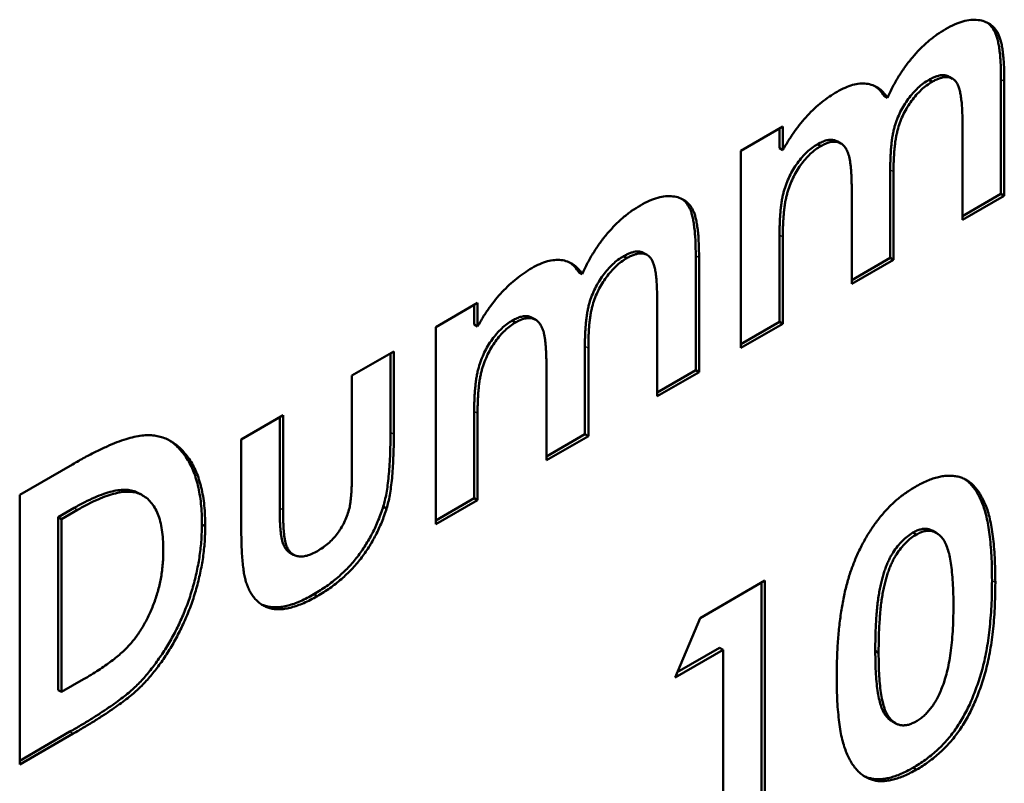
# Model space of a CAD drawing. Units: millimetres. Extents: x 1 to 854, y -704 to 624.
# Drawn here: x 284 to 295, y 220 to 228 of the extents above; entities that cross this region are included whole.
import ezdxf

# ---------------------------------------------------------------- set-up
doc = ezdxf.new("R2010")
doc.units = ezdxf.units.MM
doc.layers.add('Sichtbar (ISO)', color=7, linetype='Continuous', lineweight=50)
doc.layers.add('Sichtbar schmal (ISO)', color=1, linetype='Continuous', lineweight=25)

msp = doc.modelspace()

# ---------------------------------------------------------------- linework, layer by layer
at = {"layer": 'Sichtbar (ISO)'}
for p, q in [((293.806, 227.593), (293.842, 227.572)), ((294.022, 227.625), (294.057, 227.605)), ((294.571, 227.6), (294.571, 226.385)), ((294.606, 227.58), (294.606, 226.365)), ((293.332, 227.423), (293.367, 227.403)), ((294.162, 226.109), (294.162, 227.157)), ((291.814, 226.841), (292.258, 227.098)), ((292.223, 227.077), (292.223, 226.869)), ((292.258, 227.098), (292.258, 226.848)), ((291.814, 224.753), (291.814, 226.841)), ((292.223, 226.869), (292.258, 226.848)), ((292.625, 226.911), (292.661, 226.891)), ((292.837, 226.94), (292.872, 226.92)), ((293.397, 226.64), (293.397, 225.708)), ((293.432, 226.62), (293.432, 225.687)), ((292.988, 225.431), (292.988, 226.432)), ((294.571, 226.385), (294.162, 226.149)), ((294.606, 226.365), (294.162, 226.109)), ((294.571, 226.385), (294.606, 226.365)), ((292.223, 225.949), (292.223, 225.03)), ((292.258, 225.929), (292.258, 225.009)), ((290.57, 225.724), (290.605, 225.704)), ((290.785, 225.757), (290.82, 225.737)), ((291.334, 225.732), (291.334, 224.517)), ((291.37, 225.711), (291.37, 224.497)), ((293.397, 225.708), (292.988, 225.472)), ((293.397, 225.708), (293.432, 225.687)), ((293.432, 225.687), (292.988, 225.431)), ((290.095, 225.555), (290.131, 225.534)), ((290.926, 224.24), (290.926, 225.289)), ((288.578, 224.973), (289.022, 225.229)), ((288.986, 225.209), (288.986, 225)), ((289.022, 225.229), (289.022, 224.98)), ((289.601, 225.072), (289.636, 225.052)), ((288.578, 222.884), (288.578, 224.973)), ((288.986, 225), (289.022, 224.98)), ((289.389, 225.042), (289.424, 225.022)), ((292.223, 225.03), (291.814, 224.794)), ((292.258, 225.009), (291.814, 224.753)), ((292.223, 225.03), (292.258, 225.009)), ((290.16, 224.772), (290.16, 223.839)), ((290.196, 224.751), (290.196, 223.819)), ((287.689, 224.46), (288.133, 224.716)), ((288.098, 224.696), (288.098, 223.859)), ((288.133, 224.716), (288.133, 223.839)), ((289.752, 223.562), (289.752, 224.564)), ((287.689, 223.44), (287.689, 224.46)), ((291.334, 224.517), (290.926, 224.281)), ((291.37, 224.497), (290.926, 224.24)), ((291.334, 224.517), (291.37, 224.497)), ((286.515, 223.782), (286.959, 224.039)), ((286.959, 224.039), (286.959, 223.036)), ((288.986, 224.081), (288.986, 223.161)), ((289.022, 224.06), (289.022, 223.141)), ((286.924, 224.018), (286.924, 223.057)), ((290.16, 223.839), (289.752, 223.603)), ((290.196, 223.819), (289.752, 223.562)), ((290.16, 223.839), (290.196, 223.819)), ((286.515, 222.919), (286.515, 223.782)), ((284.167, 223.196), (284.727, 223.519)), ((284.167, 220.338), (284.167, 223.196)), ((285.421, 223.219), (285.457, 223.198)), ((288.986, 223.161), (288.578, 222.925)), ((289.022, 223.141), (288.578, 222.884)), ((288.986, 223.161), (289.022, 223.141)), ((284.746, 223.058), (284.576, 222.96)), ((284.781, 223.037), (284.611, 222.939)), ((288.022, 223.072), (288.057, 223.052)), ((284.576, 222.96), (284.576, 221.128)), ((284.576, 222.96), (284.611, 222.939)), ((284.611, 222.939), (284.611, 221.108)), ((286.099, 222.883), (286.134, 222.863)), ((293.638, 222.796), (293.674, 222.775)), ((293.849, 222.814), (293.885, 222.793)), ((287.034, 222.583), (287.07, 222.562)), ((291.381, 221.891), (292.068, 222.288)), ((292.032, 222.267), (292.032, 219.45)), ((292.068, 222.288), (292.068, 219.43)), ((287.287, 222.144), (287.323, 222.123)), ((291.116, 221.262), (291.381, 221.891)), ((291.624, 221.555), (291.116, 221.262)), ((291.588, 221.575), (291.139, 221.316)), ((291.588, 221.575), (291.624, 221.555)), ((291.624, 219.174), (291.624, 221.555)), ((293.238, 221.542), (293.273, 221.521)), ((284.611, 221.108), (284.843, 221.242)), ((284.576, 221.128), (284.611, 221.108)), ((293.416, 220.797), (293.452, 220.776)), ((284.7, 220.687), (284.167, 220.379)), ((284.735, 220.666), (284.167, 220.338)), ((293.64, 220.305), (293.676, 220.285))]:
    msp.add_line(p, q, dxfattribs=at)
for points, knots in [([(293.984, 228.131), (294.016, 228.148), (294.078, 228.182), (294.167, 228.213), (294.252, 228.23), (294.328, 228.229), (294.397, 228.214), (294.456, 228.184), (294.505, 228.141), (294.537, 228.092), (294.558, 228.045), (294.57, 228), (294.582, 227.949), (294.59, 227.89), (294.598, 227.824), (294.603, 227.749), (294.606, 227.667), (294.606, 227.61), (294.606, 227.58)], [0, 0, 0, 0, 0.082624, 0.160904, 0.236986, 0.311729, 0.384307, 0.453908, 0.521546, 0.589232, 0.625293, 0.665128, 0.709632, 0.758368, 0.811604, 0.869763, 0.932542, 1, 1, 1, 1]), ([(294.421, 228.202), (294.438, 228.19), (294.47, 228.161), (294.502, 228.112), (294.522, 228.065), (294.535, 228.021), (294.546, 227.97), (294.555, 227.91), (294.563, 227.844), (294.567, 227.77), (294.57, 227.688), (294.571, 227.63), (294.571, 227.6)], [0.4546693, 0.4546693, 0.4546693, 0.4546693, 0.5215461, 0.5892318, 0.6252927, 0.6651281, 0.7096318, 0.758368, 0.8116041, 0.8697633, 0.9325424, 1, 1, 1, 1]), ([(293.367, 227.403), (293.386, 227.443), (293.423, 227.521), (293.488, 227.634), (293.558, 227.739), (293.635, 227.836), (293.717, 227.925), (293.803, 228.005), (293.892, 228.075), (293.953, 228.112), (293.984, 228.131)], [0, 0, 0, 0, 0.130149, 0.255445, 0.379177, 0.501905, 0.625344, 0.748278, 0.872564, 1, 1, 1, 1]), ([(293.806, 227.593), (293.786, 227.581), (293.747, 227.556), (293.69, 227.509), (293.637, 227.453), (293.587, 227.391), (293.542, 227.324), (293.502, 227.252), (293.469, 227.176), (293.446, 227.11), (293.432, 227.054), (293.422, 227.007), (293.414, 226.956), (293.408, 226.901), (293.403, 226.842), (293.4, 226.778), (293.397, 226.71), (293.397, 226.664), (293.397, 226.64)], [0, 0, 0, 0, 0.07062, 0.138577, 0.206073, 0.274463, 0.3426, 0.41074, 0.480118, 0.5526, 0.591784, 0.635663, 0.683569, 0.736965, 0.794871, 0.858421, 0.926599, 1, 1, 1, 1]), ([(293.842, 227.572), (293.822, 227.56), (293.783, 227.536), (293.726, 227.488), (293.672, 227.433), (293.622, 227.371), (293.577, 227.303), (293.537, 227.231), (293.504, 227.155), (293.482, 227.089), (293.468, 227.033), (293.458, 226.987), (293.45, 226.936), (293.444, 226.881), (293.438, 226.821), (293.435, 226.758), (293.432, 226.69), (293.432, 226.644), (293.432, 226.62)], [0, 0, 0, 0, 0.07062, 0.138577, 0.206073, 0.274463, 0.3426, 0.41074, 0.480118, 0.5526, 0.591784, 0.635663, 0.683569, 0.736965, 0.794871, 0.858421, 0.926599, 1, 1, 1, 1]), ([(294.022, 227.625), (294.015, 227.629), (294, 227.636), (293.975, 227.642), (293.947, 227.644), (293.915, 227.638), (293.881, 227.628), (293.844, 227.614), (293.819, 227.6), (293.806, 227.593)], [0.6626977, 0.6626977, 0.6626977, 0.6626977, 0.7019437, 0.7482151, 0.7942519, 0.8425045, 0.8922368, 0.9446165, 1, 1, 1, 1]), ([(294.162, 227.157), (294.162, 227.185), (294.161, 227.239), (294.158, 227.314), (294.151, 227.38), (294.143, 227.439), (294.132, 227.488), (294.118, 227.53), (294.102, 227.563), (294.083, 227.587), (294.061, 227.604), (294.037, 227.615), (294.011, 227.622), (293.982, 227.624), (293.95, 227.618), (293.916, 227.608), (293.88, 227.594), (293.855, 227.58), (293.842, 227.572)], [0, 0, 0, 0, 0.104321, 0.200235, 0.287287, 0.36626, 0.437683, 0.50118, 0.558021, 0.608412, 0.655743, 0.701944, 0.748215, 0.794252, 0.842505, 0.892237, 0.944616, 1, 1, 1, 1]), ([(292.258, 226.848), (292.278, 226.883), (292.317, 226.95), (292.381, 227.046), (292.449, 227.135), (292.519, 227.216), (292.594, 227.29), (292.671, 227.357), (292.752, 227.417), (292.807, 227.45), (292.835, 227.467)], [0, 0, 0, 0, 0.130191, 0.256336, 0.379114, 0.500551, 0.622116, 0.744715, 0.870223, 1, 1, 1, 1]), ([(292.835, 227.467), (292.863, 227.482), (292.918, 227.512), (292.998, 227.54), (293.074, 227.555), (293.146, 227.553), (293.212, 227.539), (293.271, 227.508), (293.324, 227.464), (293.353, 227.423), (293.367, 227.403)], [0, 0, 0, 0, 0.127996, 0.251955, 0.373414, 0.494801, 0.617069, 0.74062, 0.866961, 1, 1, 1, 1]), ([(293.235, 227.526), (293.254, 227.514), (293.289, 227.484), (293.317, 227.444), (293.332, 227.423)], [0.7428876, 0.7428876, 0.7428876, 0.7428876, 0.8669612, 1, 1, 1, 1]), ([(292.837, 226.94), (292.827, 226.946), (292.805, 226.955), (292.766, 226.959), (292.723, 226.954), (292.675, 226.937), (292.642, 226.92), (292.625, 226.911)], [0.6854085, 0.6854085, 0.6854085, 0.6854085, 0.743542, 0.8043196, 0.8670126, 0.931379, 1, 1, 1, 1]), ([(292.625, 226.911), (292.606, 226.899), (292.568, 226.876), (292.513, 226.828), (292.461, 226.774), (292.412, 226.712), (292.367, 226.643), (292.328, 226.57), (292.295, 226.493), (292.272, 226.425), (292.258, 226.368), (292.248, 226.32), (292.241, 226.268), (292.234, 226.213), (292.229, 226.152), (292.226, 226.089), (292.223, 226.02), (292.223, 225.973), (292.223, 225.949)], [0, 0, 0, 0, 0.067433, 0.133552, 0.199705, 0.26712, 0.335278, 0.403628, 0.474205, 0.547994, 0.588136, 0.632412, 0.681857, 0.735629, 0.793897, 0.857789, 0.926292, 1, 1, 1, 1]), ([(292.661, 226.891), (292.642, 226.879), (292.604, 226.856), (292.549, 226.808), (292.496, 226.754), (292.447, 226.691), (292.402, 226.623), (292.363, 226.55), (292.331, 226.472), (292.308, 226.405), (292.294, 226.348), (292.283, 226.3), (292.276, 226.248), (292.27, 226.192), (292.264, 226.132), (292.261, 226.068), (292.258, 225.999), (292.258, 225.953), (292.258, 225.929)], [0, 0, 0, 0, 0.067433, 0.133552, 0.199705, 0.26712, 0.335278, 0.403628, 0.474205, 0.547994, 0.588136, 0.632412, 0.681857, 0.735629, 0.793897, 0.857789, 0.926292, 1, 1, 1, 1]), ([(292.988, 226.432), (292.988, 226.454), (292.988, 226.497), (292.986, 226.558), (292.983, 226.614), (292.979, 226.664), (292.974, 226.709), (292.968, 226.749), (292.961, 226.783), (292.949, 226.82), (292.932, 226.858), (292.906, 226.895), (292.876, 226.92), (292.841, 226.935), (292.801, 226.939), (292.758, 226.934), (292.71, 226.917), (292.678, 226.9), (292.661, 226.891)], [0, 0, 0, 0, 0.07853, 0.151067, 0.218305, 0.280287, 0.337064, 0.388152, 0.434234, 0.474994, 0.549031, 0.617296, 0.681663, 0.743542, 0.80432, 0.867013, 0.931379, 1, 1, 1, 1]), ([(290.748, 226.262), (290.779, 226.28), (290.841, 226.313), (290.931, 226.345), (291.015, 226.362), (291.092, 226.36), (291.161, 226.346), (291.22, 226.316), (291.269, 226.272), (291.301, 226.224), (291.321, 226.176), (291.334, 226.132), (291.345, 226.081), (291.354, 226.021), (291.362, 225.955), (291.366, 225.881), (291.369, 225.799), (291.37, 225.741), (291.37, 225.711)], [0, 0, 0, 0, 0.082624, 0.160904, 0.236986, 0.311729, 0.384307, 0.453908, 0.521546, 0.589232, 0.625293, 0.665128, 0.709632, 0.758368, 0.811604, 0.869763, 0.932542, 1, 1, 1, 1]), ([(291.184, 226.333), (291.202, 226.321), (291.234, 226.292), (291.265, 226.244), (291.286, 226.197), (291.298, 226.152), (291.31, 226.101), (291.318, 226.042), (291.326, 225.976), (291.331, 225.901), (291.334, 225.819), (291.334, 225.762), (291.334, 225.732)], [0.4546693, 0.4546693, 0.4546693, 0.4546693, 0.5215461, 0.5892318, 0.6252927, 0.6651281, 0.7096318, 0.758368, 0.8116041, 0.8697633, 0.9325424, 1, 1, 1, 1]), ([(290.131, 225.534), (290.15, 225.574), (290.186, 225.653), (290.251, 225.765), (290.322, 225.871), (290.399, 225.968), (290.481, 226.057), (290.566, 226.136), (290.656, 226.206), (290.717, 226.244), (290.748, 226.262)], [0, 0, 0, 0, 0.130149, 0.255445, 0.379177, 0.501905, 0.625344, 0.748278, 0.872564, 1, 1, 1, 1]), ([(290.57, 225.724), (290.55, 225.712), (290.511, 225.688), (290.454, 225.64), (290.401, 225.585), (290.351, 225.523), (290.305, 225.455), (290.266, 225.383), (290.233, 225.307), (290.21, 225.241), (290.196, 225.185), (290.186, 225.139), (290.178, 225.088), (290.172, 225.033), (290.166, 224.973), (290.163, 224.91), (290.16, 224.842), (290.16, 224.796), (290.16, 224.772)], [0, 0, 0, 0, 0.07062, 0.138577, 0.206073, 0.274463, 0.3426, 0.41074, 0.480118, 0.5526, 0.591784, 0.635663, 0.683569, 0.736965, 0.794871, 0.858421, 0.926599, 1, 1, 1, 1]), ([(290.605, 225.704), (290.585, 225.692), (290.546, 225.667), (290.489, 225.62), (290.436, 225.564), (290.386, 225.502), (290.341, 225.435), (290.301, 225.363), (290.268, 225.287), (290.245, 225.221), (290.231, 225.165), (290.221, 225.118), (290.213, 225.067), (290.207, 225.012), (290.202, 224.953), (290.199, 224.889), (290.196, 224.821), (290.196, 224.775), (290.196, 224.751)], [0, 0, 0, 0, 0.07062, 0.138577, 0.206073, 0.274463, 0.3426, 0.41074, 0.480118, 0.5526, 0.591784, 0.635663, 0.683569, 0.736965, 0.794871, 0.858421, 0.926599, 1, 1, 1, 1]), ([(290.785, 225.757), (290.779, 225.761), (290.764, 225.768), (290.739, 225.774), (290.71, 225.776), (290.678, 225.77), (290.644, 225.76), (290.608, 225.746), (290.583, 225.732), (290.57, 225.724)], [0.6626977, 0.6626977, 0.6626977, 0.6626977, 0.7019437, 0.7482151, 0.7942519, 0.8425045, 0.8922368, 0.9446165, 1, 1, 1, 1]), ([(290.926, 225.289), (290.925, 225.317), (290.924, 225.37), (290.921, 225.446), (290.915, 225.512), (290.907, 225.57), (290.895, 225.62), (290.882, 225.661), (290.866, 225.694), (290.846, 225.718), (290.825, 225.735), (290.8, 225.747), (290.774, 225.753), (290.746, 225.755), (290.714, 225.749), (290.68, 225.74), (290.643, 225.725), (290.618, 225.711), (290.605, 225.704)], [0, 0, 0, 0, 0.104321, 0.200235, 0.287287, 0.36626, 0.437683, 0.50118, 0.558021, 0.608412, 0.655743, 0.701944, 0.748215, 0.794252, 0.842505, 0.892237, 0.944616, 1, 1, 1, 1]), ([(289.022, 224.98), (289.042, 225.014), (289.08, 225.082), (289.145, 225.177), (289.212, 225.266), (289.283, 225.347), (289.357, 225.421), (289.435, 225.488), (289.515, 225.548), (289.57, 225.582), (289.598, 225.599)], [0, 0, 0, 0, 0.130191, 0.256336, 0.379114, 0.500551, 0.622116, 0.744715, 0.870223, 1, 1, 1, 1]), ([(289.598, 225.599), (289.626, 225.614), (289.681, 225.644), (289.762, 225.672), (289.838, 225.686), (289.909, 225.685), (289.976, 225.671), (290.035, 225.64), (290.088, 225.595), (290.116, 225.555), (290.131, 225.534)], [0, 0, 0, 0, 0.127996, 0.251955, 0.373414, 0.494801, 0.617069, 0.74062, 0.866961, 1, 1, 1, 1]), ([(289.999, 225.658), (290.017, 225.645), (290.053, 225.615), (290.081, 225.575), (290.095, 225.555)], [0.7428876, 0.7428876, 0.7428876, 0.7428876, 0.8669612, 1, 1, 1, 1]), ([(289.601, 225.072), (289.591, 225.078), (289.568, 225.087), (289.529, 225.091), (289.486, 225.085), (289.439, 225.069), (289.406, 225.051), (289.389, 225.042)], [0.6854085, 0.6854085, 0.6854085, 0.6854085, 0.743542, 0.8043196, 0.8670126, 0.931379, 1, 1, 1, 1]), ([(289.752, 224.564), (289.752, 224.586), (289.751, 224.629), (289.749, 224.69), (289.746, 224.745), (289.742, 224.796), (289.738, 224.841), (289.731, 224.88), (289.724, 224.914), (289.712, 224.951), (289.695, 224.99), (289.67, 225.026), (289.639, 225.052), (289.604, 225.066), (289.565, 225.07), (289.522, 225.065), (289.474, 225.048), (289.441, 225.031), (289.424, 225.022)], [0, 0, 0, 0, 0.07853, 0.151067, 0.218305, 0.280287, 0.337064, 0.388152, 0.434234, 0.474994, 0.549031, 0.617296, 0.681663, 0.743542, 0.80432, 0.867013, 0.931379, 1, 1, 1, 1]), ([(289.389, 225.042), (289.37, 225.031), (289.332, 225.007), (289.277, 224.96), (289.224, 224.905), (289.175, 224.843), (289.131, 224.775), (289.091, 224.702), (289.059, 224.624), (289.036, 224.557), (289.022, 224.5), (289.012, 224.452), (289.004, 224.4), (288.998, 224.344), (288.992, 224.284), (288.989, 224.22), (288.986, 224.151), (288.986, 224.105), (288.986, 224.081)], [0, 0, 0, 0, 0.067433, 0.133552, 0.199705, 0.26712, 0.335278, 0.403628, 0.474205, 0.547994, 0.588136, 0.632412, 0.681857, 0.735629, 0.793897, 0.857789, 0.926292, 1, 1, 1, 1]), ([(289.424, 225.022), (289.405, 225.01), (289.367, 224.987), (289.312, 224.939), (289.26, 224.885), (289.211, 224.823), (289.166, 224.754), (289.127, 224.681), (289.094, 224.604), (289.071, 224.536), (289.057, 224.479), (289.047, 224.431), (289.04, 224.38), (289.033, 224.324), (289.028, 224.263), (289.025, 224.2), (289.022, 224.131), (289.022, 224.084), (289.022, 224.06)], [0, 0, 0, 0, 0.067433, 0.133552, 0.199705, 0.26712, 0.335278, 0.403628, 0.474205, 0.547994, 0.588136, 0.632412, 0.681857, 0.735629, 0.793897, 0.857789, 0.926292, 1, 1, 1, 1]), ([(284.727, 223.519), (284.771, 223.544), (284.855, 223.592), (284.977, 223.655), (285.091, 223.709), (285.196, 223.753), (285.292, 223.787), (285.38, 223.811), (285.459, 223.825), (285.53, 223.83), (285.596, 223.825), (285.657, 223.813), (285.716, 223.793), (285.772, 223.765), (285.824, 223.729), (285.874, 223.687), (285.921, 223.635), (285.965, 223.577), (286.005, 223.512), (286.04, 223.44), (286.069, 223.36), (286.093, 223.274), (286.112, 223.181), (286.125, 223.081), (286.133, 222.975), (286.134, 222.901), (286.134, 222.863)], [0, 0, 0, 0, 0.060148, 0.116267, 0.168654, 0.217399, 0.262434, 0.303933, 0.34226, 0.377441, 0.411406, 0.445398, 0.479766, 0.514584, 0.550214, 0.587001, 0.624663, 0.663615, 0.703456, 0.74345, 0.784013, 0.825133, 0.867265, 0.910306, 0.954424, 1, 1, 1, 1]), ([(288.098, 223.859), (288.098, 223.816), (288.098, 223.732), (288.094, 223.61), (288.088, 223.498), (288.08, 223.395), (288.069, 223.301), (288.056, 223.217), (288.041, 223.141), (288.028, 223.094), (288.022, 223.072)], [0, 0, 0, 0, 0.173509, 0.332669, 0.477542, 0.608237, 0.725864, 0.83063, 0.921266, 1, 1, 1, 1]), ([(288.133, 223.839), (288.133, 223.795), (288.133, 223.712), (288.129, 223.59), (288.123, 223.477), (288.116, 223.375), (288.105, 223.281), (288.091, 223.196), (288.077, 223.121), (288.063, 223.074), (288.057, 223.052)], [0, 0, 0, 0, 0.173509, 0.332669, 0.477542, 0.608237, 0.725864, 0.83063, 0.921266, 1, 1, 1, 1]), ([(285.751, 223.775), (285.764, 223.767), (285.794, 223.746), (285.839, 223.707), (285.885, 223.655), (285.93, 223.598), (285.97, 223.532), (286.005, 223.46), (286.034, 223.381), (286.057, 223.294), (286.076, 223.202), (286.09, 223.102), (286.098, 222.996), (286.099, 222.921), (286.099, 222.883)], [0.5251192, 0.5251192, 0.5251192, 0.5251192, 0.5502137, 0.5870009, 0.624663, 0.6636155, 0.7034564, 0.7434502, 0.7840134, 0.8251325, 0.8672647, 0.9103065, 0.9544242, 1, 1, 1, 1]), ([(287.658, 223.038), (287.661, 223.049), (287.667, 223.071), (287.672, 223.106), (287.678, 223.148), (287.682, 223.195), (287.685, 223.248), (287.688, 223.307), (287.689, 223.372), (287.689, 223.417), (287.689, 223.44)], [0, 0, 0, 0, 0.070118, 0.154778, 0.255145, 0.371211, 0.504546, 0.652553, 0.818173, 1, 1, 1, 1]), ([(293.663, 223.282), (293.684, 223.294), (293.726, 223.318), (293.789, 223.346), (293.849, 223.369), (293.907, 223.385), (293.962, 223.396), (294.015, 223.4), (294.066, 223.398), (294.115, 223.39), (294.161, 223.376), (294.205, 223.354), (294.246, 223.327), (294.283, 223.292), (294.319, 223.251), (294.351, 223.203), (294.381, 223.149), (294.409, 223.088), (294.433, 223.019), (294.454, 222.94), (294.471, 222.851), (294.486, 222.754), (294.497, 222.646), (294.505, 222.529), (294.51, 222.402), (294.511, 222.314), (294.511, 222.268)], [0, 0, 0, 0, 0.036635, 0.072034, 0.106626, 0.140306, 0.173619, 0.206426, 0.239067, 0.271883, 0.30484, 0.338529, 0.372616, 0.407548, 0.443719, 0.481312, 0.520113, 0.560913, 0.604025, 0.650075, 0.699572, 0.752363, 0.808789, 0.868954, 0.932675, 1, 1, 1, 1]), ([(294.186, 223.363), (294.194, 223.358), (294.215, 223.343), (294.248, 223.312), (294.283, 223.271), (294.316, 223.224), (294.346, 223.17), (294.373, 223.108), (294.398, 223.039), (294.418, 222.96), (294.436, 222.872), (294.451, 222.774), (294.462, 222.667), (294.47, 222.549), (294.475, 222.423), (294.475, 222.334), (294.476, 222.289)], [0.3525883, 0.3525883, 0.3525883, 0.3525883, 0.3726162, 0.4075483, 0.4437189, 0.4813115, 0.520113, 0.5609129, 0.6040246, 0.6500746, 0.6995722, 0.7523625, 0.8087887, 0.8689542, 0.9326747, 1, 1, 1, 1]), ([(285.421, 223.219), (285.403, 223.227), (285.365, 223.243), (285.299, 223.251), (285.227, 223.249), (285.145, 223.233), (285.057, 223.207), (284.96, 223.169), (284.855, 223.119), (284.783, 223.079), (284.746, 223.058)], [0, 0, 0, 0, 0.101663, 0.207636, 0.318745, 0.43668, 0.563507, 0.698681, 0.844447, 1, 1, 1, 1]), ([(285.457, 223.198), (285.438, 223.206), (285.401, 223.223), (285.335, 223.23), (285.262, 223.228), (285.181, 223.213), (285.092, 223.187), (284.995, 223.148), (284.891, 223.099), (284.818, 223.058), (284.781, 223.037)], [0, 0, 0, 0, 0.101663, 0.207636, 0.318745, 0.43668, 0.563507, 0.698681, 0.844447, 1, 1, 1, 1]), ([(285.69, 222.615), (285.69, 222.653), (285.688, 222.725), (285.677, 222.825), (285.659, 222.914), (285.633, 222.993), (285.601, 223.061), (285.56, 223.118), (285.513, 223.165), (285.475, 223.187), (285.457, 223.198)], [0, 0, 0, 0, 0.142277, 0.277429, 0.406477, 0.530595, 0.650143, 0.766851, 0.883502, 1, 1, 1, 1]), ([(293.033, 222.529), (293.052, 222.571), (293.089, 222.654), (293.155, 222.771), (293.226, 222.879), (293.303, 222.979), (293.385, 223.069), (293.472, 223.151), (293.566, 223.222), (293.63, 223.262), (293.663, 223.282)], [0, 0, 0, 0, 0.132314, 0.2587, 0.380912, 0.500535, 0.620923, 0.742376, 0.868281, 1, 1, 1, 1]), ([(286.924, 223.057), (286.924, 223.033), (286.924, 222.988), (286.926, 222.925), (286.929, 222.867), (286.933, 222.816), (286.938, 222.771), (286.945, 222.732), (286.952, 222.699), (286.964, 222.665), (286.982, 222.63), (287.007, 222.601), (287.026, 222.587), (287.034, 222.583)], [0, 0, 0, 0, 0.0792087, 0.1520209, 0.2184604, 0.2792107, 0.3337645, 0.3821467, 0.4244765, 0.4617423, 0.528577, 0.5921589, 0.6382062, 0.6382062, 0.6382062, 0.6382062]), ([(286.959, 223.036), (286.959, 223.013), (286.96, 222.968), (286.962, 222.904), (286.965, 222.847), (286.968, 222.795), (286.974, 222.75), (286.98, 222.712), (286.987, 222.679), (286.999, 222.644), (287.017, 222.61), (287.045, 222.578), (287.079, 222.555), (287.118, 222.543), (287.162, 222.541), (287.212, 222.55), (287.267, 222.569), (287.305, 222.59), (287.324, 222.601)], [0, 0, 0, 0, 0.079209, 0.152021, 0.21846, 0.279211, 0.333765, 0.382147, 0.424476, 0.461742, 0.528577, 0.592159, 0.655492, 0.719257, 0.784372, 0.852388, 0.923237, 1, 1, 1, 1]), ([(288.022, 223.072), (288.014, 223.048), (287.998, 222.999), (287.97, 222.928), (287.941, 222.858), (287.907, 222.791), (287.871, 222.725), (287.833, 222.661), (287.792, 222.599), (287.748, 222.539), (287.701, 222.482), (287.651, 222.426), (287.598, 222.373), (287.541, 222.322), (287.482, 222.274), (287.42, 222.227), (287.355, 222.184), (287.31, 222.158), (287.287, 222.144)], [0, 0, 0, 0, 0.062332, 0.123038, 0.182379, 0.241301, 0.29909, 0.356854, 0.414585, 0.47302, 0.531768, 0.592415, 0.654416, 0.71783, 0.784562, 0.853315, 0.92484, 1, 1, 1, 1]), ([(288.057, 223.052), (288.049, 223.027), (288.033, 222.979), (288.006, 222.908), (287.976, 222.838), (287.943, 222.77), (287.907, 222.705), (287.869, 222.64), (287.827, 222.579), (287.783, 222.519), (287.736, 222.461), (287.686, 222.405), (287.633, 222.353), (287.577, 222.302), (287.518, 222.253), (287.455, 222.207), (287.39, 222.164), (287.346, 222.137), (287.323, 222.123)], [0, 0, 0, 0, 0.062332, 0.123038, 0.182379, 0.241301, 0.29909, 0.356854, 0.414585, 0.47302, 0.531768, 0.592415, 0.654416, 0.71783, 0.784562, 0.853315, 0.92484, 1, 1, 1, 1]), ([(287.324, 222.601), (287.344, 222.613), (287.382, 222.636), (287.437, 222.679), (287.487, 222.728), (287.533, 222.781), (287.573, 222.84), (287.608, 222.903), (287.637, 222.97), (287.651, 223.015), (287.658, 223.038)], [0, 0, 0, 0, 0.139609, 0.269396, 0.393097, 0.513048, 0.63087, 0.750168, 0.871652, 1, 1, 1, 1]), ([(286.099, 222.883), (286.098, 222.829), (286.096, 222.721), (286.077, 222.555), (286.048, 222.389), (286.006, 222.223), (285.955, 222.061), (285.893, 221.903), (285.822, 221.753), (285.743, 221.61), (285.657, 221.477), (285.568, 221.354), (285.475, 221.244), (285.393, 221.16), (285.321, 221.097), (285.259, 221.048), (285.188, 220.995), (285.107, 220.939), (285.018, 220.879), (284.92, 220.818), (284.813, 220.752), (284.739, 220.709), (284.7, 220.687)], [0, 0, 0, 0, 0.065773, 0.129478, 0.19143, 0.252446, 0.311787, 0.368818, 0.424092, 0.478492, 0.531394, 0.582004, 0.631201, 0.679503, 0.705561, 0.735222, 0.769132, 0.806858, 0.84893, 0.895117, 0.94547, 1, 1, 1, 1]), ([(286.569, 222.265), (286.565, 222.28), (286.555, 222.312), (286.544, 222.368), (286.536, 222.434), (286.528, 222.51), (286.522, 222.597), (286.518, 222.695), (286.516, 222.804), (286.515, 222.88), (286.515, 222.919)], [0, 0, 0, 0, 0.078489, 0.169084, 0.27382, 0.391507, 0.522919, 0.668204, 0.826661, 1, 1, 1, 1]), ([(286.134, 222.863), (286.133, 222.808), (286.131, 222.701), (286.113, 222.535), (286.083, 222.368), (286.042, 222.203), (285.99, 222.04), (285.928, 221.883), (285.857, 221.733), (285.778, 221.59), (285.693, 221.457), (285.604, 221.334), (285.51, 221.223), (285.428, 221.14), (285.357, 221.077), (285.294, 221.027), (285.223, 220.974), (285.143, 220.919), (285.054, 220.859), (284.956, 220.798), (284.848, 220.732), (284.774, 220.689), (284.735, 220.666)], [0, 0, 0, 0, 0.065773, 0.129478, 0.19143, 0.252446, 0.311787, 0.368818, 0.424092, 0.478492, 0.531394, 0.582004, 0.631201, 0.679503, 0.705561, 0.735222, 0.769132, 0.806858, 0.84893, 0.895117, 0.94547, 1, 1, 1, 1]), ([(293.638, 222.796), (293.619, 222.783), (293.581, 222.759), (293.525, 222.71), (293.473, 222.652), (293.434, 222.596), (293.404, 222.548), (293.383, 222.507), (293.363, 222.464), (293.345, 222.417), (293.329, 222.367), (293.312, 222.314), (293.299, 222.258), (293.286, 222.198), (293.274, 222.134), (293.265, 222.065), (293.256, 221.991), (293.25, 221.912), (293.245, 221.827), (293.241, 221.736), (293.239, 221.641), (293.238, 221.575), (293.238, 221.542)], [0, 0, 0, 0, 0.053834, 0.105543, 0.158054, 0.211987, 0.240207, 0.269794, 0.301343, 0.334608, 0.370284, 0.408089, 0.448681, 0.492069, 0.538664, 0.590371, 0.646388, 0.707195, 0.772947, 0.843643, 0.919308, 1, 1, 1, 1]), ([(293.674, 222.775), (293.654, 222.763), (293.616, 222.739), (293.561, 222.689), (293.509, 222.632), (293.469, 222.576), (293.439, 222.527), (293.419, 222.487), (293.398, 222.443), (293.381, 222.397), (293.364, 222.347), (293.348, 222.294), (293.334, 222.238), (293.321, 222.178), (293.31, 222.114), (293.3, 222.045), (293.292, 221.971), (293.286, 221.891), (293.28, 221.806), (293.276, 221.716), (293.274, 221.62), (293.274, 221.555), (293.273, 221.521)], [0, 0, 0, 0, 0.053834, 0.105543, 0.158054, 0.211987, 0.240207, 0.269794, 0.301343, 0.334608, 0.370284, 0.408089, 0.448681, 0.492069, 0.538664, 0.590371, 0.646388, 0.707195, 0.772947, 0.843643, 0.919308, 1, 1, 1, 1]), ([(293.849, 222.814), (293.843, 222.817), (293.826, 222.826), (293.797, 222.835), (293.76, 222.837), (293.721, 222.832), (293.68, 222.818), (293.652, 222.803), (293.638, 222.796)], [0.7742918, 0.7742918, 0.7742918, 0.7742918, 0.798687, 0.8400168, 0.8802034, 0.9197333, 0.9590486, 1, 1, 1, 1]), ([(294.067, 222.012), (294.067, 222.057), (294.066, 222.143), (294.06, 222.265), (294.052, 222.374), (294.041, 222.469), (294.026, 222.553), (294.007, 222.623), (293.985, 222.681), (293.959, 222.725), (293.93, 222.759), (293.9, 222.785), (293.867, 222.804), (293.833, 222.815), (293.796, 222.817), (293.757, 222.811), (293.716, 222.798), (293.688, 222.783), (293.674, 222.775)], [0, 0, 0, 0, 0.112115, 0.215802, 0.310203, 0.395993, 0.47341, 0.542778, 0.604548, 0.659357, 0.708764, 0.755356, 0.798687, 0.840017, 0.880203, 0.919733, 0.959049, 1, 1, 1, 1]), ([(284.843, 221.242), (284.871, 221.258), (284.924, 221.288), (285.001, 221.338), (285.072, 221.384), (285.137, 221.432), (285.196, 221.478), (285.249, 221.524), (285.297, 221.568), (285.339, 221.614), (285.378, 221.66), (285.414, 221.708), (285.448, 221.759), (285.481, 221.813), (285.511, 221.869), (285.54, 221.928), (285.568, 221.99), (285.593, 222.054), (285.616, 222.12), (285.636, 222.187), (285.653, 222.256), (285.667, 222.326), (285.677, 222.397), (285.685, 222.469), (285.689, 222.542), (285.69, 222.591), (285.69, 222.615)], [0, 0, 0, 0, 0.062615, 0.120429, 0.174199, 0.223725, 0.269028, 0.310765, 0.348115, 0.382378, 0.414753, 0.447195, 0.480045, 0.513739, 0.547963, 0.582918, 0.619315, 0.657124, 0.695687, 0.735514, 0.775823, 0.817652, 0.860743, 0.905387, 0.951998, 1, 1, 1, 1]), ([(292.829, 221.271), (292.83, 221.334), (292.831, 221.457), (292.841, 221.64), (292.856, 221.812), (292.878, 221.974), (292.906, 222.127), (292.941, 222.27), (292.982, 222.403), (293.016, 222.488), (293.033, 222.529)], [0, 0, 0, 0, 0.161071, 0.310789, 0.449904, 0.578376, 0.696617, 0.805987, 0.906562, 1, 1, 1, 1]), ([(287.323, 222.123), (287.298, 222.11), (287.25, 222.082), (287.179, 222.05), (287.112, 222.022), (287.049, 222.003), (286.989, 221.989), (286.933, 221.983), (286.881, 221.984), (286.832, 221.991), (286.787, 222.006), (286.745, 222.025), (286.707, 222.051), (286.673, 222.083), (286.641, 222.12), (286.613, 222.162), (286.589, 222.211), (286.576, 222.247), (286.569, 222.265)], [0, 0, 0, 0, 0.075703, 0.148124, 0.217437, 0.283714, 0.347492, 0.409456, 0.469424, 0.528321, 0.586631, 0.644164, 0.701321, 0.759229, 0.817547, 0.876646, 0.937342, 1, 1, 1, 1]), ([(294.476, 222.289), (294.475, 222.242), (294.475, 222.152), (294.47, 222.019), (294.461, 221.891), (294.45, 221.77), (294.435, 221.655), (294.418, 221.545), (294.397, 221.441), (294.372, 221.343), (294.344, 221.25), (294.314, 221.162), (294.282, 221.077), (294.249, 220.996), (294.212, 220.92), (294.173, 220.847), (294.132, 220.778), (294.089, 220.712), (294.043, 220.651), (293.994, 220.592), (293.942, 220.537), (293.887, 220.484), (293.829, 220.435), (293.769, 220.388), (293.706, 220.345), (293.662, 220.319), (293.64, 220.305)], [0, 0, 0, 0, 0.068491, 0.133077, 0.193829, 0.251083, 0.304401, 0.354408, 0.401295, 0.444701, 0.485692, 0.524676, 0.562307, 0.597947, 0.632474, 0.665752, 0.697985, 0.729586, 0.760825, 0.792355, 0.824313, 0.857156, 0.890927, 0.92596, 0.962061, 1, 1, 1, 1]), ([(294.511, 222.268), (294.511, 222.222), (294.51, 222.132), (294.505, 221.999), (294.497, 221.871), (294.486, 221.75), (294.471, 221.634), (294.453, 221.525), (294.432, 221.421), (294.407, 221.323), (294.38, 221.23), (294.35, 221.141), (294.318, 221.057), (294.284, 220.976), (294.247, 220.899), (294.209, 220.826), (294.167, 220.757), (294.124, 220.692), (294.078, 220.63), (294.029, 220.572), (293.977, 220.517), (293.923, 220.464), (293.865, 220.415), (293.804, 220.368), (293.741, 220.324), (293.698, 220.298), (293.676, 220.285)], [0, 0, 0, 0, 0.068491, 0.133077, 0.193829, 0.251083, 0.304401, 0.354408, 0.401295, 0.444701, 0.485692, 0.524676, 0.562307, 0.597947, 0.632474, 0.665752, 0.697985, 0.729586, 0.760825, 0.792355, 0.824313, 0.857156, 0.890927, 0.92596, 0.962061, 1, 1, 1, 1]), ([(287.287, 222.144), (287.263, 222.13), (287.215, 222.103), (287.144, 222.07), (287.077, 222.042), (287.014, 222.023), (286.954, 222.01), (286.898, 222.004), (286.846, 222.004), (286.797, 222.012), (286.758, 222.024), (286.735, 222.034), (286.727, 222.038)], [0, 0, 0, 0, 0.0757025, 0.1481241, 0.2174373, 0.2837142, 0.347492, 0.4094563, 0.4694236, 0.5283211, 0.5866309, 0.6204186, 0.6204186, 0.6204186, 0.6204186]), ([(293.945, 221.15), (293.955, 221.177), (293.976, 221.233), (294, 221.322), (294.02, 221.418), (294.038, 221.522), (294.05, 221.634), (294.06, 221.754), (294.065, 221.881), (294.066, 221.967), (294.067, 222.012)], [0, 0, 0, 0, 0.088871, 0.186355, 0.294078, 0.412237, 0.541778, 0.682703, 0.835096, 1, 1, 1, 1]), ([(293.238, 221.542), (293.239, 221.498), (293.239, 221.416), (293.244, 221.298), (293.253, 221.194), (293.264, 221.102), (293.28, 221.022), (293.299, 220.954), (293.321, 220.9), (293.348, 220.857), (293.377, 220.824), (293.4, 220.806), (293.414, 220.798), (293.416, 220.797)], [0, 0, 0, 0, 0.1107343, 0.2123412, 0.3055021, 0.3898348, 0.4666905, 0.5352619, 0.5967629, 0.6510657, 0.7010356, 0.7478603, 0.7579981, 0.7579981, 0.7579981, 0.7579981]), ([(293.273, 221.521), (293.274, 221.478), (293.275, 221.395), (293.279, 221.278), (293.288, 221.174), (293.3, 221.081), (293.316, 221.002), (293.334, 220.934), (293.357, 220.879), (293.383, 220.837), (293.412, 220.804), (293.443, 220.78), (293.476, 220.763), (293.511, 220.754), (293.549, 220.753), (293.589, 220.76), (293.631, 220.774), (293.659, 220.789), (293.674, 220.797)], [0, 0, 0, 0, 0.110734, 0.212341, 0.305502, 0.389835, 0.46669, 0.535262, 0.596763, 0.651066, 0.701036, 0.74786, 0.791833, 0.834284, 0.875334, 0.916035, 0.957652, 1, 1, 1, 1]), ([(293.676, 220.285), (293.653, 220.273), (293.61, 220.249), (293.546, 220.218), (293.486, 220.196), (293.427, 220.178), (293.372, 220.167), (293.319, 220.162), (293.268, 220.163), (293.221, 220.171), (293.176, 220.186), (293.134, 220.206), (293.094, 220.233), (293.056, 220.266), (293.022, 220.305), (292.989, 220.351), (292.96, 220.403), (292.932, 220.462), (292.908, 220.529), (292.886, 220.605), (292.869, 220.692), (292.855, 220.788), (292.843, 220.895), (292.835, 221.011), (292.83, 221.137), (292.83, 221.225), (292.829, 221.271)], [0, 0, 0, 0, 0.038217, 0.074867, 0.110158, 0.144454, 0.17808, 0.211171, 0.243687, 0.275872, 0.308376, 0.341263, 0.37515, 0.409655, 0.445157, 0.482073, 0.520576, 0.560554, 0.603108, 0.648689, 0.697948, 0.750768, 0.807309, 0.867656, 0.931861, 1, 1, 1, 1]), ([(293.674, 220.797), (293.687, 220.805), (293.715, 220.822), (293.755, 220.855), (293.792, 220.892), (293.827, 220.934), (293.861, 220.981), (293.891, 221.033), (293.92, 221.09), (293.936, 221.129), (293.945, 221.15)], [0, 0, 0, 0, 0.124035, 0.242846, 0.360342, 0.479042, 0.599334, 0.725488, 0.858549, 1, 1, 1, 1]), ([(293.64, 220.305), (293.618, 220.293), (293.575, 220.269), (293.511, 220.239), (293.45, 220.216), (293.392, 220.198), (293.336, 220.188), (293.283, 220.182), (293.233, 220.184), (293.185, 220.192), (293.147, 220.204), (293.124, 220.215), (293.115, 220.219)], [0, 0, 0, 0, 0.0382173, 0.0748672, 0.1101581, 0.1444539, 0.1780797, 0.2111708, 0.2436871, 0.2758717, 0.3083755, 0.3287647, 0.3287647, 0.3287647, 0.3287647])]:
    msp.add_open_spline(points, degree=3, knots=knots, dxfattribs=at)
at = {"layer": 'Sichtbar schmal (ISO)'}
for p, q in [((294.571, 227.6), (294.606, 227.58)), ((293.397, 226.64), (293.432, 226.62)), ((292.223, 225.949), (292.258, 225.929)), ((291.334, 225.732), (291.37, 225.711)), ((290.16, 224.772), (290.196, 224.751)), ((288.986, 224.081), (289.022, 224.06)), ((288.098, 223.859), (288.133, 223.839)), ((284.746, 223.058), (284.781, 223.037)), ((286.924, 223.057), (286.959, 223.036)), ((294.476, 222.289), (294.511, 222.268)), ((284.7, 220.687), (284.735, 220.666))]:
    msp.add_line(p, q, dxfattribs=at)

doc.saveas('drawing.dxf')
